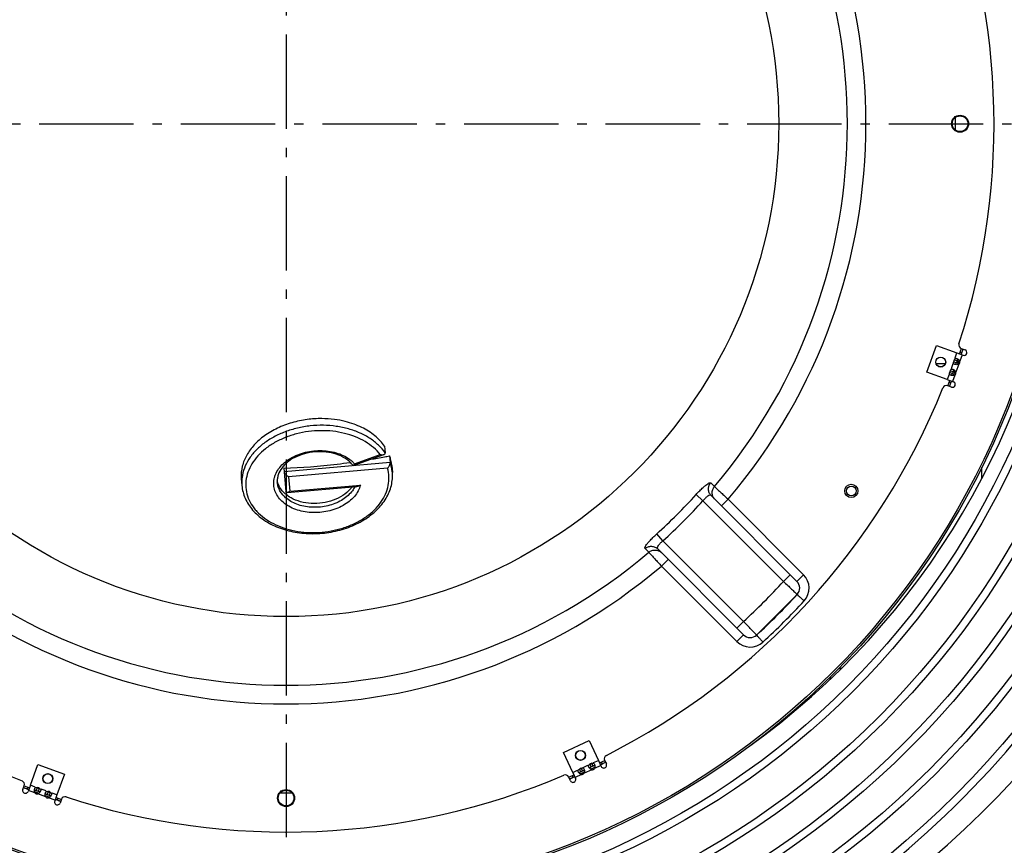
# Model space of a CAD drawing. Extents: x 11218 to 16912, y -565 to 5790.
# Drawn here: x 14367 to 14888, y -299 to 138 of the extents above; entities that cross this region are included whole.
import ezdxf

# ---------------------------------------------------------------- set-up
doc = ezdxf.new("R2010")
doc.units = 0
doc.header["$LTSCALE"] = 5
doc.linetypes.add('AUSGEZOGEN', pattern=[0])
doc.linetypes.add('MLA3', pattern=[15, 10, -2, 1, -2])
doc.layers.add('SPS', color=1, linetype='MLA3')
doc.layers.add('VLB', color=7, linetype='AUSGEZOGEN')

msp = doc.modelspace()

# ---------------------------------------------------------------- linework, layer by layer
at = {"layer": 'SPS'}
for p, q in [((14507.77, 730.61), (14507.77, -564.93)), ((13852.04, 83.33), (15157.18, 83.33))]:
    msp.add_line(p, q, dxfattribs=at)
at = {"layer": 'VLB'}
for p, q in [((14862.27, 86.64), (14862.27, 80.02)), ((14847.11, -48.16), (14852.24, -34.06)), ((14852.24, -34.06), (14863.12, -38.02)), ((14864.45, -38.51), (14865.48, -35.69)), ((14865.39, -38.85), (14866.42, -36.03)), ((14865.43, -35.67), (14867.44, -36.4)), ((14861.42, -42.71), (14861.78, -41.7)), ((14861.78, -41.7), (14863.19, -42.22)), ((14862.16, -40.65), (14863.12, -38.02)), ((14863.57, -41.17), (14862.83, -43.22)), ((14863.12, -38.02), (14866.41, -39.22)), ((14865.94, -39.05), (14864.7, -42.47)), ((14864.8, -37.57), (14865.74, -37.91)), ((14852.1, -43.67), (14856.94, -43.67)), ((14861.04, -43.76), (14860.08, -46.39)), ((14861.49, -46.9), (14860.74, -48.95)), ((14861.42, -42.71), (14862.83, -43.22)), ((14864.14, -43.99), (14862.61, -48.2)), ((14863.44, -44.21), (14864.3, -41.85)), ((14857.99, -52.12), (14847.11, -48.16)), ((14858.95, -49.49), (14857.99, -52.12)), ((14857.99, -52.12), (14861.28, -53.32)), ((14859.33, -48.44), (14859.7, -47.43)), ((14859.33, -48.44), (14860.74, -48.95)), ((14859.7, -47.43), (14861.11, -47.95)), ((14862.06, -49.72), (14860.81, -53.14)), ((14861.36, -49.95), (14862.22, -47.58)), ((14860.25, -56.13), (14858.25, -55.41)), ((14858.3, -55.42), (14859.32, -52.6)), ((14858.98, -53.54), (14859.92, -53.89)), ((14859.24, -55.76), (14860.26, -52.95)), ((14559.98, -87.46), (14560.29, -91.01)), ((14543.38, -97.55), (14559.63, -91.82)), ((14544.01, -96.66), (14557.67, -91.84)), ((14562.61, -92.53), (14562.92, -96.07)), ((14562.92, -96.07), (14506.81, -100.98)), ((14561.48, -99.04), (14509.05, -103.63)), ((14563.76, -97.71), (14564.08, -101.26)), ((14876.27, -104.62), (14876.27, -98.64)), ((14506.65, -99.11), (14507.73, -111.48)), ((14509.05, -103.63), (14509.72, -111.3)), ((14484.07, -104.69), (14484.38, -108.23)), ((14508.38, -112.01), (14545.31, -108.78)), ((14509.72, -111.3), (14547.12, -108.03)), ((14732.71, -106.83), (14734.69, -108.81)), ((14728.62, -116.3), (14724.97, -113)), ((14732.93, -113.54), (14778.38, -158.99)), ((14728.62, -116.3), (14771.3, -158.98)), ((14738.41, -119.02), (14741.95, -115.49)), ((14741.95, -115.49), (14781.91, -155.45)), ((14707.41, -137.52), (14704.11, -133.86)), ((14750.09, -180.2), (14707.4, -137.51)), ((14697.93, -141.6), (14699.92, -143.59)), ((14750.09, -187.27), (14704.65, -141.83)), ((14706.59, -150.84), (14710.13, -147.31)), ((14706.59, -150.84), (14746.56, -190.81)), ((14774.84, -155.45), (14771.3, -158.98)), ((14778.38, -158.99), (14781.91, -155.45)), ((14757.01, -187.41), (14778.52, -165.91)), ((14746.55, -183.73), (14750.09, -180.2)), ((14746.56, -190.81), (14750.09, -187.27)), ((14654.74, -249.59), (14668.34, -243.25)), ((14668.34, -243.25), (14673.23, -253.75)), ((14659.64, -260.09), (14654.74, -249.59)), ((14668.71, -255.86), (14669.68, -255.4)), ((14669.68, -255.4), (14670.32, -256.76)), ((14670.69, -254.93), (14673.23, -253.75)), ((14673.23, -253.75), (14674.71, -256.92)), ((14673.83, -255.03), (14676.55, -253.77)), ((14674.25, -255.94), (14676.97, -254.67)), ((14674.74, -254.61), (14675.16, -255.52)), ((14676.53, -253.72), (14677.43, -255.65)), ((14372.32, -266.89), (14376.28, -256)), ((14376.28, -256), (14390.38, -261.13)), ((14659.64, -260.09), (14662.17, -258.9)), ((14659.64, -260.09), (14661.12, -263.26)), ((14663.19, -258.43), (14664.15, -257.98)), ((14663.19, -258.43), (14663.82, -259.79)), ((14663.55, -260.93), (14665.83, -259.87)), ((14665.8, -258.87), (14663.57, -259.91)), ((14664.15, -257.98), (14664.79, -259.34)), ((14665.17, -257.51), (14667.7, -256.33)), ((14669.73, -258.69), (14665.67, -260.59)), ((14668.71, -255.86), (14669.35, -257.21)), ((14669.08, -258.35), (14671.36, -257.29)), ((14671.33, -256.29), (14669.1, -257.33)), ((14674.5, -256.47), (14671.2, -258.01)), ((14390.38, -261.13), (14386.42, -272.02)), ((14658.4, -264.53), (14657.5, -262.6)), ((14657.52, -262.64), (14660.24, -261.37)), ((14657.94, -263.55), (14660.66, -262.28)), ((14659.33, -261.8), (14659.75, -262.7)), ((14664.21, -261.27), (14660.9, -262.81)), ((14368.31, -269.15), (14369.04, -267.15)), ((14368.68, -268.13), (14371.5, -269.16)), ((14369.02, -267.19), (14371.84, -268.22)), ((14370.9, -267.88), (14370.56, -268.82)), ((14372.32, -266.89), (14371.12, -270.18)), ((14374.72, -270.95), (14371.3, -269.71)), ((14374.95, -267.84), (14372.32, -266.89)), ((14374.49, -270.25), (14376.86, -271.11)), ((14376, -268.23), (14375.49, -269.64)), ((14375.49, -269.64), (14377.54, -270.38)), ((14376, -268.23), (14377.01, -268.59)), ((14377.01, -268.59), (14376.49, -270)), ((14380.69, -269.93), (14378.05, -268.97)), ((14381.73, -270.31), (14381.22, -271.72)), ((14381.73, -270.31), (14382.74, -270.68)), ((14382.74, -270.68), (14382.23, -272.09)), ((14386.42, -272.02), (14383.79, -271.06)), ((14511.08, -271.17), (14504.46, -271.17)), ((14380.45, -273.04), (14376.24, -271.5)), ((14380.23, -272.34), (14382.59, -273.2)), ((14381.22, -271.72), (14383.27, -272.47)), ((14385.39, -274.84), (14381.97, -273.59)), ((14386.42, -272.02), (14385.22, -275.31)), ((14385.59, -274.29), (14388.41, -275.32)), ((14385.93, -273.35), (14388.75, -274.38)), ((14386.87, -273.69), (14386.53, -274.63)), ((14388.77, -274.33), (14388.04, -276.33))]:
    msp.add_line(p, q, dxfattribs=at)
for centre, radius in [((14507.77, 83.33), 501.98), ((14507.77, 83.33), 486.66), ((14507.77, 83.33), 482.66), ((14507.77, 83.33), 467.34), ((14507.77, 83.33), 463.34), ((14507.77, 83.33), 448.02), ((14507.77, 83.33), 444.02), ((14507.77, 83.33), 424.84), ((14507.77, 83.33), 420.84), ((14507.77, 83.33), 411), ((14507.77, 83.33), 410), ((14507.77, 83.33), 260.97), ((14864.77, 83.33), 4.5), ((14864.77, 83.33), 4.15), ((14854.52, -42.87), 2.65), ((14854.52, -42.87), 2.55), ((14807.18, -111.1), 3.5), ((14807.18, -111.1), 2.55), ((14663.72, -251.1), 2.65), ((14663.72, -251.1), 2.55), ((14381.57, -263.41), 2.65), ((14381.57, -263.41), 2.55), ((14507.77, -273.67), 4.5), ((14507.77, -273.67), 4.15)]:
    msp.add_circle(centre, radius, dxfattribs=at)
for centre, radius, start, end in [((14499.3, 82.59), 513, 5.1675, 184.8325), ((14507.77, 83.33), 505.98, 90, 185), ((14507.77, 83.33), 307.19, 319.6681, 40.3319), ((14507.77, 83.33), 297.34, 319.7443, 40.2557), ((14507.77, 83.33), 375, 341.9001, 23.0999), ((14516.24, 84.07), 513, 185.6624, 4.7775), ((14507.77, 83.33), 505.98, 270, 4.8301), ((14516.24, 84.07), 406.49, 305.5777, 353.241), ((14866.12, -33.79), 2, 161.9001, 250), ((14507.77, 83.33), 378, 341.1369, 341.5876), ((14866.92, -37.81), 1.5, 250, 70), ((14862.97, -42.7), 1.65, 138.6938, 184.8573), ((14507.77, 83.33), 378, 340.2864, 340.6401), ((14863.07, -42.74), 1.65, 310.7061, 9.2939), ((14860.88, -48.44), 1.65, 135.1427, 184.8573), ((14507.77, 83.33), 378, 339.3599, 339.7136), ((14860.98, -48.47), 1.65, 310.7061, 9.2939), ((14507.77, 83.33), 375, 296.9001, 338.0999), ((14857.57, -57.28), 2, 70, 158.0999), ((14507.77, 83.33), 378, 338.4124, 338.8631), ((14860.77, -54.73), 1.5, 250, 70), ((14507.77, 83.33), 375, 206.9001, 248.0999), ((14507.77, 83.33), 292.78, 312.1119, 317.8881), ((14507.77, 83.33), 297.7, 312.1118, 317.8882), ((14507.77, 83.33), 297.34, 229.7443, 310.2557), ((14507.77, 83.33), 307.19, 229.6681, 310.3319), ((14774.84, -162.52), 10, 317.4673, 45), ((14507.77, 83.33), 358, 312.5986, 317.4014), ((14774.84, -162.52), 5, 317.3683, 45), ((14507.77, 83.33), 368, 312.6317, 317.3683), ((14507.77, 83.33), 373, 312.6295, 317.3709), ((14753.63, -183.73), 5, 225.0033, 312.6319), ((14753.63, -183.73), 10, 225, 312.5503), ((14802.77, -211.92), 7, 96.1544, 110), ((14802.77, -211.92), 7, 160, 172.111), ((14516.24, 84.07), 621.52, 294.15613, 327.84387), ((14669.81, -256.95), 1.65, 94.8774, 141.041), ((14507.77, 83.33), 378, 296.1369, 296.5876), ((14678.34, -252.88), 2, 116.9001, 205), ((14664.29, -259.53), 1.65, 94.8774, 141.041), ((14507.77, 83.33), 378, 294.3599, 294.7136), ((14664.33, -259.62), 1.65, 265.7061, 324.2939), ((14507.77, 83.33), 378, 295.2864, 295.6401), ((14669.86, -257.04), 1.65, 265.7061, 324.2939), ((14676.07, -256.29), 1.5, 205, 25), ((14367.16, -266.46), 2, 340, 68.0999), ((14507.77, 83.33), 375, 251.9001, 293.0999), ((14655.68, -263.44), 2, 25, 113.0999), ((14507.77, 83.33), 378, 293.4124, 293.8631), ((14659.76, -263.89), 1.5, 205, 25), ((14369.72, -269.66), 1.5, 160, 340), ((14507.77, 83.33), 378, 248.4124, 248.8631), ((14507.77, 83.33), 378, 249.3599, 249.7136), ((14375.97, -269.88), 1.65, 220.7061, 279.2939), ((14376, -269.78), 1.65, 45.1427, 94.8573), ((14381.74, -271.87), 1.65, 48.6938, 94.8573), ((14507.77, 83.33), 378, 250.2864, 250.6401), ((14381.7, -271.96), 1.65, 220.7061, 279.2939), ((14386.63, -275.82), 1.5, 160, 340), ((14507.77, 83.33), 378, 251.1369, 251.5876), ((14390.65, -275.01), 2, 71.9001, 160)]:
    msp.add_arc(centre, radius, start, end, dxfattribs=at)
for points, start_tangent, end_tangent in [([(14861.78, -41.7), (14861.96, -41.28)], (0.34202, 0.939693), (0.476704, 0.879064)), ([(14861.96, -41.28), (14862.19, -41), (14862.54, -40.88), (14863.05, -40.98)], (0.476704, 0.879064), (0.939693, -0.34202)), ([(14863.05, -40.98), (14863.55, -41.22)], (0.939693, -0.34202), (0.851282, -0.524708)), ([(14863.19, -42.22), (14863.42, -41.66), (14863.43, -41.64)], (0.34202, 0.939693), (0.469671, 0.882841)), ([(14863.43, -41.64), (14863.69, -41.35), (14863.72, -41.33)], (0.469671, 0.882841), (0.935248, 0.353993)), ([(14863.55, -41.22), (14863.73, -41.34)], (0.851282, -0.524708), (0.818671, -0.574262)), ([(14863.73, -41.34), (14864.31, -41.86), (14864.4, -41.97)], (0.818671, -0.574262), (0.614265, -0.7891)), ([(14859.87, -47.02), (14860.11, -46.73), (14860.46, -46.61), (14860.97, -46.71)], (0.476704, 0.879064), (0.939693, -0.34202)), ([(14860.97, -46.71), (14861.47, -46.96)], (0.939693, -0.34202), (0.851282, -0.524708)), ([(14861.66, -43.96), (14861.47, -43.82), (14861.28, -43.51), (14861.28, -43.14), (14861.42, -42.71)], (-0.869919, 0.493194), (0.34202, 0.939693)), ([(14861.93, -44.08), (14861.66, -43.96)], (-0.939693, 0.34202), (-0.869919, 0.493194)), ([(14862.28, -44.18), (14861.93, -44.08)], (-0.978866, 0.204503), (-0.939693, 0.34202)), ([(14862.47, -44.21), (14862.28, -44.18)], (-0.989396, 0.145244), (-0.978866, 0.204503)), ([(14862.67, -44.24), (14862.47, -44.21)], (-0.996267, 0.086321), (-0.989396, 0.145244)), ([(14862.67, -44.24), (14862.65, -44.21), (14862.65, -43.79), (14862.72, -43.53)], (-0.488899, 0.87234), (0.302786, 0.953059)), ([(14863.62, -44.18), (14863.45, -44.21), (14862.67, -44.24)], (-0.975836, -0.218505), (-0.996267, 0.086321)), ([(14862.72, -43.53), (14862.83, -43.22)], (0.302786, 0.953059), (0.34202, 0.939693)), ([(14864.14, -43.99), (14863.62, -44.18)], (-0.877889, -0.478864), (-0.975836, -0.218505)), ([(14864.4, -41.97), (14864.53, -42.15)], (0.614265, -0.7891), (0.53613, -0.844135)), ([(14864.53, -42.15), (14864.7, -42.47)], (0.53613, -0.844135), (0.364694, -0.931127)), ([(14859.58, -49.69), (14859.39, -49.56), (14859.19, -49.24), (14859.2, -48.87), (14859.33, -48.44)], (-0.869919, 0.493194), (0.34202, 0.939693)), ([(14859.84, -49.81), (14859.58, -49.69)], (-0.939693, 0.34202), (-0.869919, 0.493194)), ([(14859.7, -47.43), (14859.87, -47.02)], (0.34202, 0.939693), (0.476704, 0.879064)), ([(14860.2, -49.91), (14859.84, -49.81)], (-0.978866, 0.204503), (-0.939693, 0.34202)), ([(14860.38, -49.94), (14860.2, -49.91)], (-0.989396, 0.145244), (-0.978866, 0.204503)), ([(14860.58, -49.97), (14860.38, -49.94)], (-0.996267, 0.086321), (-0.989396, 0.145244)), ([(14860.58, -49.97), (14860.56, -49.94), (14860.56, -49.53), (14860.63, -49.26)], (-0.488899, 0.87234), (0.302786, 0.953059)), ([(14861.51, -49.92), (14861.36, -49.94), (14860.58, -49.97)], (-0.977778, -0.209644), (-0.996267, 0.086321)), ([(14860.63, -49.26), (14860.74, -48.95)], (0.302786, 0.953059), (0.34202, 0.939693)), ([(14861.11, -47.95), (14861.34, -47.39), (14861.35, -47.37)], (0.34202, 0.939693), (0.469671, 0.882841)), ([(14861.35, -47.37), (14861.61, -47.08), (14861.64, -47.06)], (0.469671, 0.882841), (0.935248, 0.353993)), ([(14861.47, -46.96), (14861.64, -47.07)], (0.851282, -0.524708), (0.818671, -0.574262)), ([(14862.06, -49.72), (14861.51, -49.92)], (-0.877889, -0.478864), (-0.977778, -0.209644)), ([(14861.64, -47.07), (14862.22, -47.59), (14862.33, -47.72)], (0.818671, -0.574262), (0.607081, -0.79464)), ([(14862.33, -47.72), (14862.44, -47.88)], (0.607081, -0.79464), (0.53613, -0.844135)), ([(14862.44, -47.88), (14862.61, -48.2)], (0.53613, -0.844135), (0.364694, -0.931127)), ([(14559.98, -87.46), (14557.64, -84.56), (14554.78, -81.88), (14551.48, -79.5), (14547.84, -77.47), (14543.78, -75.75), (14539.06, -74.32), (14533.43, -73.26), (14526.69, -72.81), (14518.98, -73.29), (14510.91, -74.97), (14503.18, -77.89), (14496.29, -81.95), (14490.85, -86.76), (14486.93, -92.14), (14484.6, -97.98), (14484.03, -104.2), (14484.07, -104.68)], (-0.567762, 0.823193), (0.087231, -0.996188)), ([(14560.29, -91.01), (14556.78, -86.92), (14552.29, -83.37), (14546.94, -80.45), (14540.91, -78.27), (14534.38, -76.9), (14527.55, -76.36), (14520.61, -76.68), (14513.78, -77.85), (14507.27, -79.83), (14501.27, -82.56), (14495.97, -85.96), (14491.51, -89.93), (14488.04, -94.35), (14485.67, -99.08), (14484.46, -103.98)], (-0.567762, 0.823193), (-0.12326, -0.992374)), ([(14557.67, -91.84), (14554.11, -88.17), (14549.67, -85.01), (14544.48, -82.46), (14538.7, -80.61), (14532.51, -79.51), (14526.09, -79.19), (14519.61, -79.65), (14513.27, -80.89), (14507.25, -82.87), (14501.73, -85.53), (14496.88, -88.79), (14492.83, -92.56), (14489.69, -96.73), (14487.58, -101.17), (14486.53, -105.76), (14486.59, -110.36), (14487.76, -114.84), (14490, -119.06), (14491.49, -121.04)], (-0.621206, 0.783647), (0.644242, -0.764821)), ([(14501.66, -103.98), (14502.19, -102.43), (14503.85, -99.45), (14506.26, -96.71), (14509.34, -94.32), (14512.96, -92.37), (14517, -90.91), (14521.3, -90.02), (14525.73, -89.71), (14530.09, -90), (14534.25, -90.89), (14538.04, -92.33), (14541.34, -94.28), (14542.75, -95.41)], (0.264003, 0.964522), (0.747345, -0.664437)), ([(14541.77, -95.93), (14540, -94.46), (14535.64, -92.11), (14530.43, -90.69), (14524.72, -90.32), (14518.96, -91.04), (14513.61, -92.8), (14509.07, -95.46), (14507.2, -97.06)], (-0.718508, 0.695519), (-0.71447, -0.699666)), ([(14552.69, -94.32), (14559.85, -93.05)], (0.986304, 0.164936), (0.982871, 0.184292)), ([(14557.67, -91.84), (14558.17, -91.92), (14558.67, -91.95), (14559.15, -91.92), (14559.59, -91.83), (14559.64, -91.82)], (0.98053, -0.196367), (0.943968, 0.330036)), ([(14559.64, -91.82), (14559.96, -91.66), (14560.21, -91.39), (14560.29, -91.01)], (0.943968, 0.330036), (-0.087156, 0.996195)), ([(14559.85, -93.05), (14562.61, -92.53)], (0.982871, 0.184292), (0.981442, 0.191757)), ([(14563.76, -97.69), (14562.61, -92.53)], (-0.089126, 0.99602), (-0.342142, 0.939648)), ([(14491.49, -121.04), (14493.23, -122.9), (14497.38, -126.26), (14502.32, -129.03), (14507.9, -131.13), (14513.96, -132.5), (14520.33, -133.1), (14526.81, -132.91), (14533.22, -131.94), (14539.37, -130.22), (14545.09, -127.79), (14550.19, -124.73), (14554.54, -121.13), (14558.01, -117.09), (14560.5, -112.73), (14561.93, -108.17), (14562.26, -103.56), (14561.48, -99.04)], (0.644242, -0.764821), (-0.285391, 0.958411)), ([(14505.65, -98.8), (14503.62, -102.59), (14503.18, -104.59)], (-0.607695, -0.794171), (-0.119994, -0.992775)), ([(14507.2, -97.06), (14505.65, -98.8)], (-0.71447, -0.699666), (-0.607695, -0.794171)), ([(14506.65, -99.11), (14534.8, -96.87), (14541.76, -95.99)], (0.999128, 0.041759), (0.990766, 0.135586)), ([(14543.15, -97.49), (14541.77, -95.93)], (-0.603325, 0.797496), (-0.718508, 0.695519)), ([(14542.75, -95.41), (14544.01, -96.66)], (0.747345, -0.664437), (0.671661, -0.740859)), ([(14543.37, -97.55), (14543.26, -97.57), (14543.15, -97.49)], (-0.939642, -0.34216), (-0.626225, 0.779642)), ([(14544.01, -96.66), (14543.83, -97.04), (14543.63, -97.33), (14543.44, -97.52), (14543.37, -97.55)], (-0.396481, -0.918043), (-0.939642, -0.34216)), ([(14561.48, -99.04), (14561.83, -98.66), (14562.17, -98.2), (14562.48, -97.68), (14562.72, -97.13), (14562.88, -96.58), (14562.92, -96.07)], (0.71633, 0.697761), (-0.087156, 0.996195)), ([(14564.08, -101.26), (14564.04, -100.88), (14562.92, -96.07)], (-0.08705, 0.996204), (-0.342142, 0.939648)), ([(14484.46, -103.98), (14484.3, -106.44)], (-0.12326, -0.992374), (-0.002149, -0.999998)), ([(14492.83, -123.96), (14496.05, -126.45), (14503.69, -130.43), (14512.52, -132.9), (14522.02, -133.72), (14531.63, -132.86), (14540.82, -130.37), (14549.04, -126.4), (14555.81, -121.16), (14560.74, -114.97), (14563.54, -108.2), (14564.08, -101.26)], (0.75065, -0.6607), (-0.087156, 0.996195)), ([(14545.93, -111.12), (14543.95, -114.02), (14541.26, -116.62), (14537.95, -118.84), (14534.14, -120.6), (14529.98, -121.83), (14525.6, -122.49), (14521.18, -122.55), (14516.88, -122.02), (14512.86, -120.9), (14509.25, -119.24), (14506.19, -117.11), (14503.8, -114.57), (14502.16, -111.73), (14501.32, -108.69), (14501.34, -105.55), (14501.66, -103.98)], (-0.468293, -0.883573), (0.264003, 0.964522)), ([(14509.05, -103.63), (14508.59, -103.32), (14508.12, -102.95), (14507.67, -102.51), (14507.27, -102.02), (14506.96, -101.5), (14506.81, -100.98)], (-0.863709, 0.503991), (-0.087156, 0.996195)), ([(14484.3, -106.44), (14484.38, -108.23)], (-0.002149, -0.999998), (0.086855, -0.996221)), ([(14484.38, -108.23), (14486.12, -114.98), (14490.08, -121.19)], (0.087156, -0.996195), (0.654257, -0.756272)), ([(14503.18, -104.59), (14503.14, -106.59)], (-0.119994, -0.992775), (0.087156, -0.996195)), ([(14503.87, -108.07), (14503.14, -105.78)], (-0.406682, 0.91357), (-0.200289, 0.979737)), ([(14505.89, -113), (14504.55, -111.07), (14503.45, -108.38), (14503.14, -106.59)], (-0.641417, 0.767192), (-0.087462, 0.996168)), ([(14506.44, -111.8), (14503.87, -108.07)], (-0.697174, 0.716902), (-0.406682, 0.91357)), ([(14542.66, -109.04), (14541.73, -110.18), (14537.82, -113.52), (14532.78, -116.02), (14527.08, -117.45), (14521.13, -117.72), (14515.43, -116.81), (14510.39, -114.78)], (-0.591516, -0.806293), (-0.873174, 0.487409)), ([(14544.14, -108.89), (14542.89, -110.97)], (-0.439496, -0.898244), (-0.586604, -0.809874)), ([(14547.12, -108.03), (14546.73, -108.27), (14546.33, -108.48), (14545.93, -108.64), (14545.54, -108.74), (14545.31, -108.78)], (-0.828146, -0.560513), (-0.9961, -0.088229)), ([(14547.12, -108.03), (14545.93, -111.12)], (-0.240119, -0.970743), (-0.468293, -0.883573)), ([(14724.97, -113), (14726.89, -110.97), (14728.63, -109.28), (14730.06, -108.05), (14731.14, -107.26), (14731.92, -106.85), (14732.42, -106.73), (14732.71, -106.83)], (0.670611, 0.741809), (0.707992, -0.706221)), ([(14732.93, -113.54), (14731.91, -112.03), (14731.51, -110.25), (14731.79, -108.43), (14732.71, -106.83)], (-0.707108, 0.707106), (0.647536, 0.762035)), ([(14733.61, -113.15), (14733.49, -112.23), (14733.77, -110.41), (14734.69, -108.81)], (-0.218065, 0.975934), (0.648108, 0.761548)), ([(14734.69, -108.81), (14734.92, -109.01), (14735.29, -109.35), (14735.82, -109.84), (14736.5, -110.47), (14737.32, -111.22), (14738.24, -112.07), (14739.21, -112.96), (14740.17, -113.85), (14741.09, -114.7), (14741.95, -115.49)], (0.736184, -0.676782), (0.735271, -0.677773)), ([(14542.89, -110.97), (14540.68, -113.44), (14537.88, -115.6), (14534.59, -117.36), (14530.93, -118.68), (14527.02, -119.49), (14523.01, -119.77), (14519.05, -119.51), (14515.27, -118.72), (14511.82, -117.43), (14508.81, -115.67), (14506.36, -113.53), (14505.89, -113)], (-0.586604, -0.809874), (-0.641417, 0.767192)), ([(14506.98, -112.33), (14506.44, -111.8)], (-0.73234, 0.680939), (-0.697174, 0.716902)), ([(14507.61, -112.88), (14506.98, -112.33)], (-0.767167, 0.641448), (-0.73234, 0.680939)), ([(14510.39, -114.78), (14507.61, -112.88)], (-0.873174, 0.487409), (-0.767167, 0.641448)), ([(14508.37, -112.01), (14508.14, -112), (14507.87, -111.85), (14507.73, -111.48)], (-0.995167, -0.098197), (-0.087156, 0.996195)), ([(14509.72, -111.3), (14509.31, -111.61), (14508.9, -111.85), (14508.5, -111.99), (14508.37, -112.01)], (-0.76307, -0.646316), (-0.995167, -0.098197)), ([(14732.93, -113.54), (14732.2, -113.38), (14731.14, -113.88), (14729.9, -114.91), (14728.62, -116.3)], (-0.707107, 0.707107), (-0.630008, -0.776589)), ([(14734.92, -115.53), (14733.89, -114.02), (14733.61, -113.15)], (-0.707107, 0.707107), (-0.218065, 0.975934)), ([(14490.08, -121.19), (14492.83, -123.96)], (0.654257, -0.756272), (0.75065, -0.6607)), ([(14697.93, -141.6), (14697.83, -141.32), (14697.95, -140.81), (14698.37, -140.04), (14699.16, -138.95), (14700.39, -137.52), (14702.07, -135.78), (14704.11, -133.86)], (-0.706221, 0.707991), (0.741809, 0.670611)), ([(14697.93, -141.6), (14699.54, -140.68), (14701.35, -140.4), (14703.14, -140.8), (14704.65, -141.83)], (0.762035, 0.647535), (0.707106, -0.707108)), ([(14704.65, -141.83), (14704.49, -141.1), (14704.98, -140.04), (14706.01, -138.79), (14707.41, -137.52)], (-0.707107, 0.707107), (0.776589, 0.630007)), ([(14699.92, -143.59), (14701.52, -142.67), (14703.34, -142.39), (14705.12, -142.79), (14705.93, -143.23)], (0.761548, 0.648108), (0.827424, -0.561577)), ([(14699.92, -143.59), (14700.1, -143.79), (14700.42, -144.14), (14700.88, -144.64), (14701.49, -145.3), (14702.23, -146.1), (14703.07, -147.02), (14703.97, -148), (14704.89, -149), (14705.77, -149.95), (14706.59, -150.84)], (0.676788, -0.736178), (0.677759, -0.735284)), ([(14705.93, -143.23), (14706.63, -143.81)], (0.827424, -0.561577), (0.707107, -0.707107)), ([(14771.3, -158.98), (14773.5, -161.09), (14775.56, -163.07), (14777.19, -164.64), (14778.2, -165.6), (14778.52, -165.91)], (0.721792, -0.692111), (0.721348, -0.692573)), ([(14782.2, -169.29), (14780.77, -168.03), (14779.58, -166.92), (14778.79, -166.17), (14778.52, -165.91)], (-0.754016, 0.656856), (0.677284, 0.735722)), ([(14757.01, -187.41), (14756.7, -187.09), (14755.74, -186.09), (14754.17, -184.46), (14752.2, -182.4), (14750.09, -180.2)], (-0.692572, 0.721349), (-0.69211, 0.721792)), ([(14760.4, -191.09), (14759.11, -189.68), (14758, -188.49), (14757.27, -187.69), (14757.01, -187.41)], (-0.675228, 0.737609), (-0.677524, 0.735501)), ([(14669.68, -255.4), (14670.1, -255.23), (14670.47, -255.2), (14670.8, -255.36), (14671.09, -255.79)], (0.906308, 0.422618), (0.422618, -0.906308)), ([(14662.57, -259.76), (14662.44, -259.26), (14662.52, -258.9)], (-0.422618, 0.906308), (0.506334, 0.862338)), ([(14662.52, -258.9), (14662.6, -258.79)], (0.506334, 0.862338), (0.690755, 0.723089)), ([(14662.76, -260.09), (14662.57, -259.76)], (-0.547558, 0.836768), (-0.422618, 0.906308)), ([(14662.6, -258.79), (14662.78, -258.65), (14663.19, -258.43)], (0.690755, 0.723089), (0.906308, 0.422618)), ([(14662.86, -260.24), (14662.76, -260.09)], (-0.596905, 0.802312), (-0.547558, 0.836768)), ([(14662.99, -260.4), (14662.86, -260.24)], (-0.643429, 0.765506), (-0.596905, 0.802312)), ([(14662.99, -260.4), (14663, -260.37), (14663.29, -260.07), (14663.55, -259.92)], (0.271134, 0.962542), (0.89126, 0.453492)), ([(14663.68, -261.02), (14663.56, -260.94), (14662.99, -260.4)], (-0.839634, 0.543153), (-0.643429, 0.765506)), ([(14663.55, -259.92), (14663.82, -259.79)], (0.89126, 0.453492), (0.906308, 0.422618)), ([(14664.15, -257.98), (14664.58, -257.81), (14664.94, -257.77), (14665.27, -257.94), (14665.57, -258.37)], (0.906308, 0.422618), (0.422618, -0.906308)), ([(14664.79, -259.34), (14665.34, -259.11), (14665.76, -259.08), (14665.79, -259.09)], (0.906308, 0.422618), (0.911631, -0.411009)), ([(14665.57, -258.37), (14665.75, -258.9)], (0.422618, -0.906308), (0.230923, -0.972972)), ([(14665.78, -260.24), (14665.67, -260.59)], (-0.217792, -0.975995), (-0.400529, -0.916284)), ([(14665.75, -258.9), (14665.79, -259.1)], (0.230923, -0.972972), (0.172823, -0.984953)), ([(14665.81, -260.05), (14665.78, -260.24)], (-0.132624, -0.991166), (-0.217792, -0.975995)), ([(14665.79, -259.1), (14665.83, -259.88), (14665.81, -260.05)], (0.172823, -0.984953), (-0.132624, -0.991166)), ([(14668.1, -257.19), (14667.96, -256.68), (14668.05, -256.33)], (-0.422618, 0.906308), (0.506334, 0.862338)), ([(14668.05, -256.33), (14668.13, -256.22)], (0.506334, 0.862338), (0.690755, 0.723089)), ([(14668.29, -257.51), (14668.1, -257.19)], (-0.547558, 0.836768), (-0.422618, 0.906308)), ([(14668.13, -256.22), (14668.31, -256.07), (14668.71, -255.86)], (0.690755, 0.723089), (0.906308, 0.422618)), ([(14668.39, -257.66), (14668.29, -257.51)], (-0.596905, 0.802312), (-0.547558, 0.836768)), ([(14668.52, -257.82), (14668.39, -257.66)], (-0.643429, 0.765506), (-0.596905, 0.802312)), ([(14668.51, -257.82), (14668.53, -257.79), (14668.82, -257.49), (14669.08, -257.34)], (0.271134, 0.962542), (0.89126, 0.453492)), ([(14669.23, -258.45), (14669.09, -258.36), (14668.52, -257.82)], (-0.844527, 0.535514), (-0.643429, 0.765506)), ([(14669.08, -257.34), (14669.35, -257.21)], (0.89126, 0.453492), (0.906308, 0.422618)), ([(14669.73, -258.69), (14669.23, -258.45)], (-0.959369, 0.282154), (-0.844527, 0.535514)), ([(14670.32, -256.76), (14670.87, -256.53), (14671.28, -256.5), (14671.32, -256.52)], (0.906308, 0.422618), (0.911631, -0.411009)), ([(14671.09, -255.79), (14671.27, -256.32)], (0.422618, -0.906308), (0.230923, -0.972972)), ([(14671.31, -257.67), (14671.2, -258.01)], (-0.217792, -0.975995), (-0.400529, -0.916284)), ([(14671.27, -256.32), (14671.32, -256.52)], (0.230923, -0.972972), (0.172823, -0.984953)), ([(14671.35, -257.44), (14671.31, -257.67)], (-0.123627, -0.992329), (-0.217792, -0.975995)), ([(14671.32, -256.52), (14671.36, -257.3), (14671.35, -257.44)], (0.172823, -0.984953), (-0.123627, -0.992329)), ([(14664.21, -261.27), (14663.68, -261.02)], (-0.959369, 0.282154), (-0.839634, 0.543153)), ([(14374.52, -270.4), (14374.5, -270.26), (14374.47, -269.48)], (-0.209644, 0.977778), (0.086321, 0.996267)), ([(14374.47, -269.48), (14374.5, -269.28)], (0.086321, 0.996267), (0.145244, 0.989396)), ([(14374.47, -269.48), (14374.5, -269.46), (14374.92, -269.46), (14375.18, -269.53)], (0.87234, 0.488899), (0.953059, -0.302786)), ([(14374.5, -269.28), (14374.53, -269.09)], (0.145244, 0.989396), (0.204503, 0.978866)), ([(14374.72, -270.95), (14374.52, -270.4)], (-0.478864, 0.877889), (-0.209644, 0.977778)), ([(14374.53, -269.09), (14374.63, -268.73)], (0.204503, 0.978866), (0.34202, 0.939693)), ([(14374.63, -268.73), (14374.75, -268.47)], (0.34202, 0.939693), (0.493194, 0.869919)), ([(14374.75, -268.47), (14374.88, -268.28), (14375.2, -268.09), (14375.57, -268.09), (14376, -268.23)], (0.493194, 0.869919), (0.939693, -0.34202)), ([(14375.18, -269.53), (14375.49, -269.64)], (0.953059, -0.302786), (0.939693, -0.34202)), ([(14376.49, -270), (14377.05, -270.23), (14377.07, -270.24)], (0.939693, -0.34202), (0.882841, -0.469671)), ([(14377.37, -270.54), (14376.85, -271.12), (14376.72, -271.23)], (-0.574262, -0.818671), (-0.79464, -0.607081)), ([(14377.01, -268.59), (14377.42, -268.77)], (0.939693, -0.34202), (0.879064, -0.476704)), ([(14377.07, -270.24), (14377.36, -270.5), (14377.38, -270.53)], (0.882841, -0.469671), (0.353993, -0.935248)), ([(14377.48, -270.36), (14377.37, -270.54)], (-0.524708, -0.851282), (-0.574262, -0.818671)), ([(14377.42, -268.77), (14377.71, -269), (14377.83, -269.35), (14377.73, -269.86)], (0.879064, -0.476704), (-0.34202, -0.939693)), ([(14377.73, -269.86), (14377.48, -270.36)], (-0.34202, -0.939693), (-0.524708, -0.851282)), ([(14380.23, -271.36), (14380.26, -271.18)], (0.145244, 0.989396), (0.204503, 0.978866)), ([(14380.26, -271.18), (14380.36, -270.82)], (0.204503, 0.978866), (0.34202, 0.939693)), ([(14380.36, -270.82), (14380.48, -270.56)], (0.34202, 0.939693), (0.493194, 0.869919)), ([(14380.48, -270.56), (14380.62, -270.37), (14380.93, -270.17), (14381.3, -270.18), (14381.73, -270.31)], (0.493194, 0.869919), (0.939693, -0.34202)), ([(14382.74, -270.68), (14383.16, -270.86)], (0.939693, -0.34202), (0.879064, -0.476704)), ([(14383.16, -270.86), (14383.44, -271.09), (14383.56, -271.44), (14383.46, -271.95)], (0.879064, -0.476704), (-0.34202, -0.939693)), ([(14376.56, -271.34), (14376.24, -271.5)], (-0.844135, -0.53613), (-0.931127, -0.364694)), ([(14376.72, -271.23), (14376.56, -271.34)], (-0.79464, -0.607081), (-0.844135, -0.53613)), ([(14380.26, -272.51), (14380.23, -272.35), (14380.2, -271.57)], (-0.218505, 0.975836), (0.086321, 0.996267)), ([(14380.2, -271.57), (14380.23, -271.36)], (0.086321, 0.996267), (0.145244, 0.989396)), ([(14380.2, -271.56), (14380.23, -271.55), (14380.65, -271.54), (14380.91, -271.61)], (0.87234, 0.488899), (0.953059, -0.302786)), ([(14380.45, -273.04), (14380.26, -272.51)], (-0.478864, 0.877889), (-0.218505, 0.975836)), ([(14380.91, -271.61), (14381.22, -271.72)], (0.953059, -0.302786), (0.939693, -0.34202)), ([(14382.29, -273.43), (14381.97, -273.59)], (-0.844135, -0.53613), (-0.931127, -0.364694)), ([(14382.23, -272.09), (14382.78, -272.32), (14382.8, -272.33)], (0.939693, -0.34202), (0.882841, -0.469671)), ([(14382.47, -273.3), (14382.29, -273.43)], (-0.7891, -0.614265), (-0.844135, -0.53613)), ([(14383.1, -272.62), (14382.58, -273.2), (14382.47, -273.3)], (-0.574262, -0.818671), (-0.7891, -0.614265)), ([(14382.8, -272.33), (14383.09, -272.59), (14383.11, -272.62)], (0.882841, -0.469671), (0.353993, -0.935248)), ([(14383.22, -272.45), (14383.1, -272.62)], (-0.524708, -0.851282), (-0.574262, -0.818671)), ([(14383.46, -271.95), (14383.22, -272.45)], (-0.34202, -0.939693), (-0.524708, -0.851282))]:
    msp.add_spline(points, degree=3, dxfattribs=dict(at, start_tangent=start_tangent, end_tangent=end_tangent))

doc.saveas('drawing.dxf')
